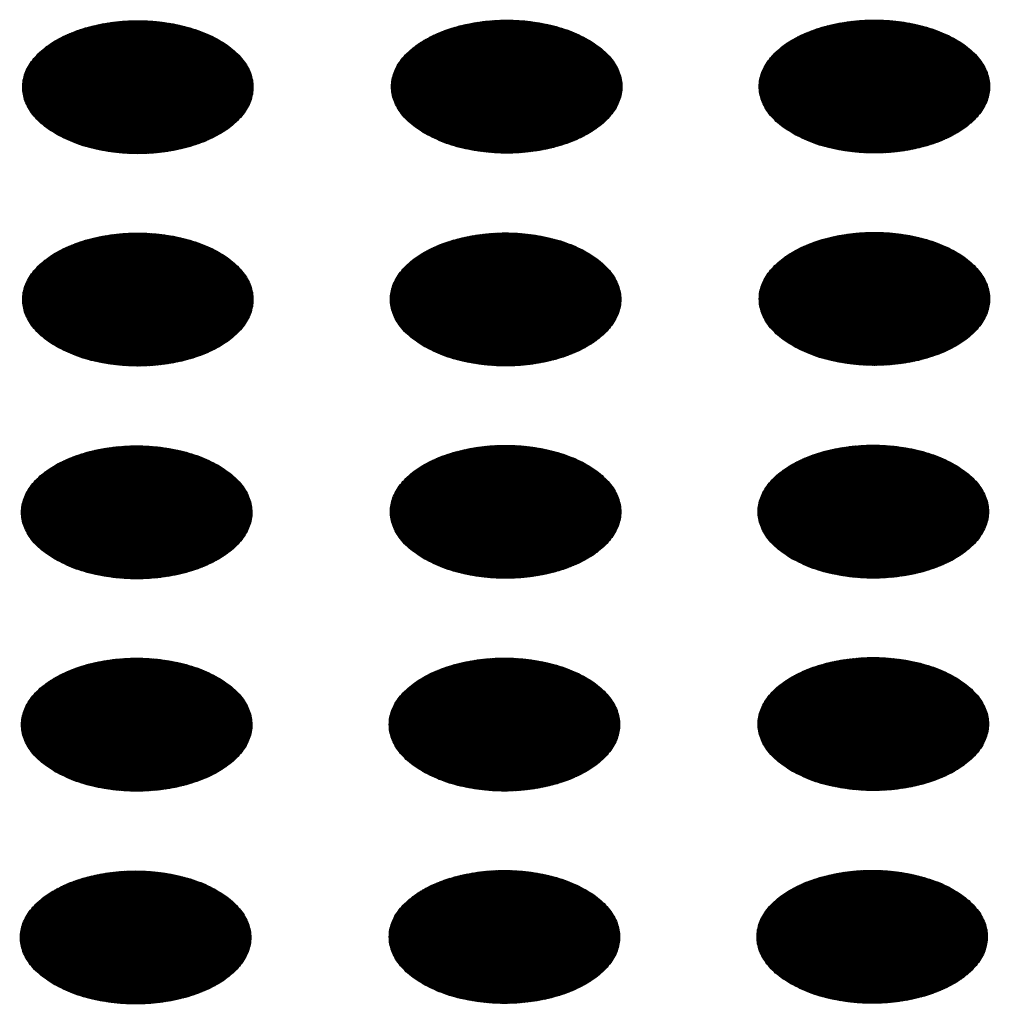
# Model space of a CAD drawing. Units: millimetres. Extents: x -15284 to -9044, y -1474 to 2910.
# Drawn here: x -9764 to -9744, y 113 to 134 of the extents above; entities that cross this region are included whole.
import ezdxf

# ---------------------------------------------------------------- set-up
doc = ezdxf.new("R2010")
doc.units = ezdxf.units.MM
doc.layers.add('1', color=7, linetype='Continuous')
pattern_1 = [(45, (0, 0), (-0.007071067812, 0.007071067812), [])]

msp = doc.modelspace()

# ---------------------------------------------------------------- hatches: boundary and pattern name
at = {"layer": '1', "linetype": 'Continuous'}
h = msp.add_hatch(dxfattribs=at)
h.set_pattern_fill('_USER', color=6, scale=0.01, angle=45, pattern_type=0)
h.set_pattern_definition(pattern_1)
edge = h.paths.add_edge_path()
edge.add_spline(control_points=[(-9763.611, 131.646), (-9763.482, 131.581), (-9763.215, 131.445), (-9762.766, 131.321), (-9762.284, 131.246), (-9761.786, 131.231), (-9761.293, 131.276), (-9760.826, 131.378), (-9760.405, 131.533), (-9760.047, 131.735), (-9759.767, 131.977), (-9759.577, 132.252), (-9759.492, 132.551), (-9759.52, 132.856), (-9759.66, 133.144), (-9759.896, 133.404), (-9760.217, 133.627), (-9760.609, 133.806), (-9761.055, 133.935), (-9761.537, 134.009), (-9762.036, 134.024), (-9762.529, 133.979), (-9762.995, 133.877), (-9763.416, 133.722), (-9763.774, 133.52), (-9764.054, 133.278), (-9764.244, 133.003), (-9764.33, 132.704), (-9764.301, 132.399), (-9764.161, 132.111), (-9763.926, 131.849), (-9763.72, 131.716), (-9763.611, 131.646)], knot_values=[0, 0, 0, 0, 0.431174, 0.897969, 1.389218, 1.891359, 2.389842, 2.870445, 3.320614, 3.730985, 4.097259, 4.422574, 4.719766, 5.010736, 5.31974, 5.664575, 6.053031, 6.484205, 6.951, 7.442249, 7.94439, 8.442873, 8.923476, 9.373645, 9.784016, 10.15029, 10.475605, 10.772798, 11.063768, 11.372771, 11.717607, 12.106062, 12.106062, 12.106062, 12.106062], degree=3, periodic=0)
h = msp.add_hatch(dxfattribs=at)
h.set_pattern_fill('_USER', color=6, scale=0.01, angle=45, pattern_type=0)
h.set_pattern_definition(pattern_1)
edge = h.paths.add_edge_path()
edge.add_spline(control_points=[(-9755.909, 131.657), (-9755.781, 131.592), (-9755.513, 131.457), (-9755.064, 131.332), (-9754.583, 131.257), (-9754.084, 131.243), (-9753.591, 131.287), (-9753.124, 131.389), (-9752.703, 131.544), (-9752.345, 131.746), (-9752.065, 131.988), (-9751.876, 132.263), (-9751.79, 132.562), (-9751.819, 132.867), (-9751.958, 133.155), (-9752.195, 133.415), (-9752.516, 133.638), (-9752.907, 133.817), (-9753.353, 133.946), (-9753.836, 134.02), (-9754.334, 134.035), (-9754.827, 133.99), (-9755.294, 133.889), (-9755.715, 133.734), (-9756.073, 133.531), (-9756.353, 133.289), (-9756.543, 133.014), (-9756.628, 132.715), (-9756.599, 132.41), (-9756.46, 132.123), (-9756.225, 131.86), (-9756.018, 131.728), (-9755.909, 131.657)], knot_values=[0, 0, 0, 0, 0.431174, 0.897969, 1.389218, 1.891359, 2.389842, 2.870445, 3.320614, 3.730985, 4.097259, 4.422574, 4.719766, 5.010736, 5.31974, 5.664575, 6.053031, 6.484205, 6.951, 7.442249, 7.94439, 8.442873, 8.923476, 9.373645, 9.784016, 10.15029, 10.475605, 10.772798, 11.063768, 11.372771, 11.717607, 12.106062, 12.106062, 12.106062, 12.106062], degree=3, periodic=0)
h = msp.add_hatch(dxfattribs=at)
h.set_pattern_fill('_USER', color=6, scale=0.01, angle=45, pattern_type=0)
h.set_pattern_definition(pattern_1)
edge = h.paths.add_edge_path()
edge.add_spline(control_points=[(-9748.231, 131.66), (-9748.103, 131.595), (-9747.835, 131.459), (-9747.386, 131.334), (-9746.905, 131.26), (-9746.406, 131.245), (-9745.913, 131.289), (-9745.447, 131.391), (-9745.026, 131.546), (-9744.668, 131.748), (-9744.387, 131.991), (-9744.198, 132.266), (-9744.112, 132.565), (-9744.141, 132.869), (-9744.281, 133.158), (-9744.517, 133.417), (-9744.838, 133.64), (-9745.229, 133.82), (-9745.675, 133.949), (-9746.158, 134.022), (-9746.656, 134.037), (-9747.149, 133.993), (-9747.616, 133.891), (-9748.037, 133.736), (-9748.395, 133.534), (-9748.675, 133.292), (-9748.865, 133.017), (-9748.95, 132.718), (-9748.922, 132.413), (-9748.782, 132.125), (-9748.547, 131.863), (-9748.34, 131.73), (-9748.231, 131.66)], knot_values=[0, 0, 0, 0, 0.431174, 0.897969, 1.389218, 1.891359, 2.389842, 2.870445, 3.320614, 3.730985, 4.097259, 4.422574, 4.719766, 5.010736, 5.31974, 5.664575, 6.053031, 6.484205, 6.951, 7.442249, 7.94439, 8.442873, 8.923476, 9.373645, 9.784016, 10.15029, 10.475605, 10.772798, 11.063768, 11.372771, 11.717607, 12.106062, 12.106062, 12.106062, 12.106062], degree=3, periodic=0)
h = msp.add_hatch(dxfattribs=at)
h.set_pattern_fill('_USER', color=6, scale=0.01, angle=45, pattern_type=0)
h.set_pattern_definition(pattern_1)
edge = h.paths.add_edge_path()
edge.add_spline(control_points=[(-9763.611, 127.211), (-9763.482, 127.146), (-9763.215, 127.01), (-9762.766, 126.885), (-9762.284, 126.811), (-9761.786, 126.796), (-9761.293, 126.84), (-9760.826, 126.942), (-9760.405, 127.097), (-9760.047, 127.299), (-9759.767, 127.542), (-9759.577, 127.817), (-9759.492, 128.116), (-9759.52, 128.42), (-9759.66, 128.709), (-9759.896, 128.968), (-9760.217, 129.191), (-9760.609, 129.371), (-9761.055, 129.5), (-9761.537, 129.573), (-9762.036, 129.588), (-9762.529, 129.544), (-9762.995, 129.442), (-9763.416, 129.287), (-9763.774, 129.085), (-9764.054, 128.843), (-9764.244, 128.568), (-9764.33, 128.269), (-9764.301, 127.964), (-9764.161, 127.676), (-9763.926, 127.414), (-9763.72, 127.281), (-9763.611, 127.211)], knot_values=[0, 0, 0, 0, 0.431174, 0.897969, 1.389218, 1.891359, 2.389842, 2.870445, 3.320614, 3.730985, 4.097259, 4.422574, 4.719766, 5.010736, 5.31974, 5.664575, 6.053031, 6.484205, 6.951, 7.442249, 7.94439, 8.442873, 8.923476, 9.373645, 9.784016, 10.15029, 10.475605, 10.772798, 11.063768, 11.372771, 11.717607, 12.106062, 12.106062, 12.106062, 12.106062], degree=3, periodic=0)
h = msp.add_hatch(dxfattribs=at)
h.set_pattern_fill('_USER', color=6, scale=0.01, angle=45, pattern_type=0)
h.set_pattern_definition(pattern_1)
edge = h.paths.add_edge_path()
edge.add_spline(control_points=[(-9755.933, 127.213), (-9755.804, 127.148), (-9755.537, 127.012), (-9755.088, 126.888), (-9754.606, 126.813), (-9754.108, 126.799), (-9753.615, 126.843), (-9753.148, 126.945), (-9752.727, 127.1), (-9752.369, 127.302), (-9752.089, 127.544), (-9751.899, 127.819), (-9751.814, 128.118), (-9751.843, 128.423), (-9751.982, 128.711), (-9752.219, 128.971), (-9752.539, 129.194), (-9752.931, 129.373), (-9753.377, 129.502), (-9753.859, 129.576), (-9754.358, 129.591), (-9754.851, 129.546), (-9755.318, 129.445), (-9755.739, 129.289), (-9756.096, 129.087), (-9756.377, 128.845), (-9756.566, 128.57), (-9756.652, 128.271), (-9756.623, 127.966), (-9756.483, 127.679), (-9756.248, 127.416), (-9756.042, 127.283), (-9755.933, 127.213)], knot_values=[0, 0, 0, 0, 0.431174, 0.897969, 1.389218, 1.891359, 2.389842, 2.870445, 3.320614, 3.730985, 4.097259, 4.422574, 4.719766, 5.010736, 5.31974, 5.664575, 6.053031, 6.484205, 6.951, 7.442249, 7.94439, 8.442873, 8.923476, 9.373645, 9.784016, 10.15029, 10.475605, 10.772798, 11.063768, 11.372771, 11.717607, 12.106062, 12.106062, 12.106062, 12.106062], degree=3, periodic=0)
h = msp.add_hatch(dxfattribs=at)
h.set_pattern_fill('_USER', color=6, scale=0.01, angle=45, pattern_type=0)
h.set_pattern_definition(pattern_1)
edge = h.paths.add_edge_path()
edge.add_spline(control_points=[(-9748.231, 127.224), (-9748.103, 127.159), (-9747.835, 127.024), (-9747.386, 126.899), (-9746.905, 126.824), (-9746.406, 126.81), (-9745.913, 126.854), (-9745.447, 126.956), (-9745.026, 127.111), (-9744.668, 127.313), (-9744.387, 127.555), (-9744.198, 127.83), (-9744.112, 128.129), (-9744.141, 128.434), (-9744.281, 128.722), (-9744.517, 128.982), (-9744.838, 129.205), (-9745.229, 129.385), (-9745.675, 129.514), (-9746.158, 129.587), (-9746.656, 129.602), (-9747.149, 129.558), (-9747.616, 129.456), (-9748.037, 129.301), (-9748.395, 129.099), (-9748.675, 128.856), (-9748.865, 128.581), (-9748.95, 128.282), (-9748.922, 127.978), (-9748.782, 127.69), (-9748.547, 127.427), (-9748.34, 127.295), (-9748.231, 127.224)], knot_values=[0, 0, 0, 0, 0.431174, 0.897969, 1.389218, 1.891359, 2.389842, 2.870445, 3.320614, 3.730985, 4.097259, 4.422574, 4.719766, 5.010736, 5.31974, 5.664575, 6.053031, 6.484205, 6.951, 7.442249, 7.94439, 8.442873, 8.923476, 9.373645, 9.784016, 10.15029, 10.475605, 10.772798, 11.063768, 11.372771, 11.717607, 12.106062, 12.106062, 12.106062, 12.106062], degree=3, periodic=0)
h = msp.add_hatch(dxfattribs=at)
h.set_pattern_fill('_USER', color=6, scale=0.01, angle=45, pattern_type=0)
h.set_pattern_definition(pattern_1)
edge = h.paths.add_edge_path()
edge.add_spline(control_points=[(-9763.634, 122.767), (-9763.506, 122.702), (-9763.238, 122.566), (-9762.79, 122.441), (-9762.308, 122.367), (-9761.81, 122.352), (-9761.317, 122.396), (-9760.85, 122.498), (-9760.429, 122.653), (-9760.071, 122.855), (-9759.791, 123.098), (-9759.601, 123.373), (-9759.515, 123.672), (-9759.544, 123.976), (-9759.684, 124.265), (-9759.92, 124.524), (-9760.241, 124.747), (-9760.632, 124.927), (-9761.079, 125.056), (-9761.561, 125.129), (-9762.059, 125.144), (-9762.552, 125.1), (-9763.019, 124.998), (-9763.44, 124.843), (-9763.798, 124.641), (-9764.078, 124.399), (-9764.268, 124.123), (-9764.354, 123.825), (-9764.325, 123.52), (-9764.185, 123.232), (-9763.95, 122.97), (-9763.744, 122.837), (-9763.634, 122.767)], knot_values=[0, 0, 0, 0, 0.431174, 0.897969, 1.389218, 1.891359, 2.389842, 2.870445, 3.320614, 3.730985, 4.097259, 4.422574, 4.719766, 5.010736, 5.31974, 5.664575, 6.053031, 6.484205, 6.951, 7.442249, 7.94439, 8.442873, 8.923476, 9.373645, 9.784016, 10.15029, 10.475605, 10.772798, 11.063768, 11.372771, 11.717607, 12.106062, 12.106062, 12.106062, 12.106062], degree=3, periodic=0)
h = msp.add_hatch(dxfattribs=at)
h.set_pattern_fill('_USER', color=6, scale=0.01, angle=45, pattern_type=0)
h.set_pattern_definition(pattern_1)
edge = h.paths.add_edge_path()
edge.add_spline(control_points=[(-9755.933, 122.778), (-9755.804, 122.713), (-9755.537, 122.577), (-9755.088, 122.453), (-9754.606, 122.378), (-9754.108, 122.363), (-9753.615, 122.408), (-9753.148, 122.509), (-9752.727, 122.664), (-9752.369, 122.867), (-9752.089, 123.109), (-9751.899, 123.384), (-9751.814, 123.683), (-9751.843, 123.987), (-9751.982, 124.276), (-9752.219, 124.535), (-9752.539, 124.759), (-9752.931, 124.938), (-9753.377, 125.067), (-9753.859, 125.141), (-9754.358, 125.155), (-9754.851, 125.111), (-9755.318, 125.009), (-9755.739, 124.854), (-9756.096, 124.652), (-9756.377, 124.41), (-9756.566, 124.135), (-9756.652, 123.836), (-9756.623, 123.531), (-9756.483, 123.243), (-9756.248, 122.981), (-9756.042, 122.848), (-9755.933, 122.778)], knot_values=[0, 0, 0, 0, 0.431174, 0.897969, 1.389218, 1.891359, 2.389842, 2.870445, 3.320614, 3.730985, 4.097259, 4.422574, 4.719766, 5.010736, 5.31974, 5.664575, 6.053031, 6.484205, 6.951, 7.442249, 7.94439, 8.442873, 8.923476, 9.373645, 9.784016, 10.15029, 10.475605, 10.772798, 11.063768, 11.372771, 11.717607, 12.106062, 12.106062, 12.106062, 12.106062], degree=3, periodic=0)
h = msp.add_hatch(dxfattribs=at)
h.set_pattern_fill('_USER', color=6, scale=0.01, angle=45, pattern_type=0)
h.set_pattern_definition(pattern_1)
edge = h.paths.add_edge_path()
edge.add_spline(control_points=[(-9748.255, 122.78), (-9748.126, 122.715), (-9747.859, 122.58), (-9747.41, 122.455), (-9746.929, 122.38), (-9746.43, 122.366), (-9745.937, 122.41), (-9745.47, 122.512), (-9745.049, 122.667), (-9744.691, 122.869), (-9744.411, 123.111), (-9744.222, 123.386), (-9744.136, 123.685), (-9744.165, 123.99), (-9744.304, 124.278), (-9744.541, 124.538), (-9744.861, 124.761), (-9745.253, 124.941), (-9745.699, 125.07), (-9746.182, 125.143), (-9746.68, 125.158), (-9747.173, 125.114), (-9747.64, 125.012), (-9748.061, 124.857), (-9748.419, 124.655), (-9748.699, 124.412), (-9748.888, 124.137), (-9748.974, 123.838), (-9748.945, 123.534), (-9748.805, 123.246), (-9748.57, 122.983), (-9748.364, 122.851), (-9748.255, 122.78)], knot_values=[0, 0, 0, 0, 0.431174, 0.897969, 1.389218, 1.891359, 2.389842, 2.870445, 3.320614, 3.730985, 4.097259, 4.422574, 4.719766, 5.010736, 5.31974, 5.664575, 6.053031, 6.484205, 6.951, 7.442249, 7.94439, 8.442873, 8.923476, 9.373645, 9.784016, 10.15029, 10.475605, 10.772798, 11.063768, 11.372771, 11.717607, 12.106062, 12.106062, 12.106062, 12.106062], degree=3, periodic=0)
h = msp.add_hatch(dxfattribs=at)
h.set_pattern_fill('_USER', color=6, scale=0.01, angle=45, pattern_type=0)
h.set_pattern_definition(pattern_1)
edge = h.paths.add_edge_path()
edge.add_spline(control_points=[(-9748.255, 118.345), (-9748.126, 118.28), (-9747.859, 118.144), (-9747.41, 118.02), (-9746.929, 117.945), (-9746.43, 117.93), (-9745.937, 117.975), (-9745.47, 118.077), (-9745.049, 118.232), (-9744.691, 118.434), (-9744.411, 118.676), (-9744.222, 118.951), (-9744.136, 119.25), (-9744.165, 119.555), (-9744.304, 119.843), (-9744.541, 120.103), (-9744.861, 120.326), (-9745.253, 120.505), (-9745.699, 120.634), (-9746.182, 120.708), (-9746.68, 120.723), (-9747.173, 120.678), (-9747.64, 120.576), (-9748.061, 120.421), (-9748.419, 120.219), (-9748.699, 119.977), (-9748.888, 119.702), (-9748.974, 119.403), (-9748.945, 119.098), (-9748.805, 118.81), (-9748.57, 118.548), (-9748.364, 118.415), (-9748.255, 118.345)], knot_values=[0, 0, 0, 0, 0.431174, 0.897969, 1.389218, 1.891359, 2.389842, 2.870445, 3.320614, 3.730985, 4.097259, 4.422574, 4.719766, 5.010736, 5.31974, 5.664575, 6.053031, 6.484205, 6.951, 7.442249, 7.94439, 8.442873, 8.923476, 9.373645, 9.784016, 10.15029, 10.475605, 10.772798, 11.063768, 11.372771, 11.717607, 12.106062, 12.106062, 12.106062, 12.106062], degree=3, periodic=0)
h = msp.add_hatch(dxfattribs=at)
h.set_pattern_fill('_USER', color=6, scale=0.01, angle=45, pattern_type=0)
h.set_pattern_definition(pattern_1)
edge = h.paths.add_edge_path()
edge.add_spline(control_points=[(-9763.634, 118.331), (-9763.506, 118.266), (-9763.238, 118.131), (-9762.79, 118.006), (-9762.308, 117.931), (-9761.81, 117.917), (-9761.317, 117.961), (-9760.85, 118.063), (-9760.429, 118.218), (-9760.071, 118.42), (-9759.791, 118.662), (-9759.601, 118.937), (-9759.515, 119.236), (-9759.544, 119.541), (-9759.684, 119.829), (-9759.92, 120.089), (-9760.241, 120.312), (-9760.632, 120.492), (-9761.079, 120.621), (-9761.561, 120.694), (-9762.059, 120.709), (-9762.552, 120.665), (-9763.019, 120.563), (-9763.44, 120.408), (-9763.798, 120.206), (-9764.078, 119.963), (-9764.268, 119.688), (-9764.354, 119.389), (-9764.325, 119.085), (-9764.185, 118.797), (-9763.95, 118.534), (-9763.744, 118.402), (-9763.634, 118.331)], knot_values=[0, 0, 0, 0, 0.431174, 0.897969, 1.389218, 1.891359, 2.389842, 2.870445, 3.320614, 3.730985, 4.097259, 4.422574, 4.719766, 5.010736, 5.31974, 5.664575, 6.053031, 6.484205, 6.951, 7.442249, 7.94439, 8.442873, 8.923476, 9.373645, 9.784016, 10.15029, 10.475605, 10.772798, 11.063768, 11.372771, 11.717607, 12.106062, 12.106062, 12.106062, 12.106062], degree=3, periodic=0)
h = msp.add_hatch(dxfattribs=at)
h.set_pattern_fill('_USER', color=6, scale=0.01, angle=45, pattern_type=0)
h.set_pattern_definition(pattern_1)
edge = h.paths.add_edge_path()
edge.add_spline(control_points=[(-9755.957, 118.334), (-9755.828, 118.269), (-9755.561, 118.133), (-9755.112, 118.008), (-9754.63, 117.934), (-9754.132, 117.919), (-9753.639, 117.964), (-9753.172, 118.065), (-9752.751, 118.22), (-9752.393, 118.423), (-9752.113, 118.665), (-9751.923, 118.94), (-9751.837, 119.239), (-9751.866, 119.543), (-9752.006, 119.832), (-9752.242, 120.091), (-9752.563, 120.315), (-9752.955, 120.494), (-9753.401, 120.623), (-9753.883, 120.697), (-9754.381, 120.711), (-9754.874, 120.667), (-9755.341, 120.565), (-9755.762, 120.41), (-9756.12, 120.208), (-9756.4, 119.966), (-9756.59, 119.691), (-9756.676, 119.392), (-9756.647, 119.087), (-9756.507, 118.799), (-9756.272, 118.537), (-9756.066, 118.404), (-9755.957, 118.334)], knot_values=[0, 0, 0, 0, 0.431174, 0.897969, 1.389218, 1.891359, 2.389842, 2.870445, 3.320614, 3.730985, 4.097259, 4.422574, 4.719766, 5.010736, 5.31974, 5.664575, 6.053031, 6.484205, 6.951, 7.442249, 7.94439, 8.442873, 8.923476, 9.373645, 9.784016, 10.15029, 10.475605, 10.772798, 11.063768, 11.372771, 11.717607, 12.106062, 12.106062, 12.106062, 12.106062], degree=3, periodic=0)
h = msp.add_hatch(dxfattribs=at)
h.set_pattern_fill('_USER', color=6, scale=0.01, angle=45, pattern_type=0)
h.set_pattern_definition(pattern_1)
edge = h.paths.add_edge_path()
edge.add_spline(control_points=[(-9763.658, 113.887), (-9763.53, 113.822), (-9763.262, 113.687), (-9762.813, 113.562), (-9762.332, 113.487), (-9761.833, 113.473), (-9761.34, 113.517), (-9760.874, 113.619), (-9760.452, 113.774), (-9760.095, 113.976), (-9759.814, 114.218), (-9759.625, 114.493), (-9759.539, 114.792), (-9759.568, 115.097), (-9759.707, 115.385), (-9759.944, 115.645), (-9760.265, 115.868), (-9760.656, 116.047), (-9761.102, 116.177), (-9761.585, 116.25), (-9762.083, 116.265), (-9762.576, 116.22), (-9763.043, 116.119), (-9763.464, 115.964), (-9763.822, 115.761), (-9764.102, 115.519), (-9764.292, 115.244), (-9764.377, 114.945), (-9764.348, 114.641), (-9764.209, 114.353), (-9763.974, 114.09), (-9763.767, 113.958), (-9763.658, 113.887)], knot_values=[0, 0, 0, 0, 0.431174, 0.897969, 1.389218, 1.891359, 2.389842, 2.870445, 3.320614, 3.730985, 4.097259, 4.422574, 4.719766, 5.010736, 5.31974, 5.664575, 6.053031, 6.484205, 6.951, 7.442249, 7.94439, 8.442873, 8.923476, 9.373645, 9.784016, 10.15029, 10.475605, 10.772798, 11.063768, 11.372771, 11.717607, 12.106062, 12.106062, 12.106062, 12.106062], degree=3, periodic=0)
h = msp.add_hatch(dxfattribs=at)
h.set_pattern_fill('_USER', color=6, scale=0.01, angle=45, pattern_type=0)
h.set_pattern_definition(pattern_1)
edge = h.paths.add_edge_path()
edge.add_spline(control_points=[(-9755.957, 113.899), (-9755.828, 113.833), (-9755.561, 113.698), (-9755.112, 113.573), (-9754.63, 113.498), (-9754.132, 113.484), (-9753.639, 113.528), (-9753.172, 113.63), (-9752.751, 113.785), (-9752.393, 113.987), (-9752.113, 114.23), (-9751.923, 114.505), (-9751.837, 114.803), (-9751.866, 115.108), (-9752.006, 115.397), (-9752.242, 115.656), (-9752.563, 115.879), (-9752.955, 116.059), (-9753.401, 116.188), (-9753.883, 116.261), (-9754.381, 116.276), (-9754.874, 116.232), (-9755.341, 116.13), (-9755.762, 115.975), (-9756.12, 115.773), (-9756.4, 115.53), (-9756.59, 115.255), (-9756.676, 114.957), (-9756.647, 114.652), (-9756.507, 114.364), (-9756.272, 114.102), (-9756.066, 113.969), (-9755.957, 113.899)], knot_values=[0, 0, 0, 0, 0.431174, 0.897969, 1.389218, 1.891359, 2.389842, 2.870445, 3.320614, 3.730985, 4.097259, 4.422574, 4.719766, 5.010736, 5.31974, 5.664575, 6.053031, 6.484205, 6.951, 7.442249, 7.94439, 8.442873, 8.923476, 9.373645, 9.784016, 10.15029, 10.475605, 10.772798, 11.063768, 11.372771, 11.717607, 12.106062, 12.106062, 12.106062, 12.106062], degree=3, periodic=0)
h = msp.add_hatch(dxfattribs=at)
h.set_pattern_fill('_USER', color=6, scale=0.01, angle=45, pattern_type=0)
h.set_pattern_definition(pattern_1)
edge = h.paths.add_edge_path()
edge.add_spline(control_points=[(-9748.279, 113.901), (-9748.15, 113.836), (-9747.883, 113.7), (-9747.434, 113.576), (-9746.952, 113.501), (-9746.454, 113.486), (-9745.961, 113.531), (-9745.494, 113.633), (-9745.073, 113.788), (-9744.715, 113.99), (-9744.435, 114.232), (-9744.245, 114.507), (-9744.16, 114.806), (-9744.189, 115.111), (-9744.328, 115.399), (-9744.564, 115.659), (-9744.885, 115.882), (-9745.277, 116.061), (-9745.723, 116.19), (-9746.205, 116.264), (-9746.704, 116.279), (-9747.197, 116.234), (-9747.663, 116.132), (-9748.084, 115.977), (-9748.442, 115.775), (-9748.723, 115.533), (-9748.912, 115.258), (-9748.998, 114.959), (-9748.969, 114.654), (-9748.829, 114.366), (-9748.594, 114.104), (-9748.388, 113.971), (-9748.279, 113.901)], knot_values=[0, 0, 0, 0, 0.431174, 0.897969, 1.389218, 1.891359, 2.389842, 2.870445, 3.320614, 3.730985, 4.097259, 4.422574, 4.719766, 5.010736, 5.31974, 5.664575, 6.053031, 6.484205, 6.951, 7.442249, 7.94439, 8.442873, 8.923476, 9.373645, 9.784016, 10.15029, 10.475605, 10.772798, 11.063768, 11.372771, 11.717607, 12.106062, 12.106062, 12.106062, 12.106062], degree=3, periodic=0)

# ---------------------------------------------------------------- linework, layer by layer
at = {"color": 250, "linetype": 'Continuous'}
for points in [[(-9763.611, 131.646), (-9763.22, 131.463), (-9762.772, 131.332), (-9762.287, 131.256), (-9761.785, 131.241), (-9761.288, 131.287), (-9760.819, 131.391), (-9760.398, 131.549), (-9760.042, 131.754), (-9759.769, 131.997), (-9759.588, 132.268), (-9759.51, 132.555), (-9759.536, 132.845), (-9759.666, 133.125), (-9759.894, 133.383), (-9760.211, 133.609), (-9760.601, 133.792), (-9761.049, 133.923), (-9761.535, 133.998), (-9762.037, 134.014), (-9762.533, 133.968), (-9763.002, 133.864), (-9763.424, 133.706), (-9763.779, 133.501), (-9764.053, 133.258), (-9764.233, 132.987), (-9764.312, 132.7), (-9764.285, 132.41), (-9764.155, 132.13), (-9763.927, 131.871), (-9763.611, 131.646)], [(-9755.909, 131.657), (-9755.518, 131.475), (-9755.071, 131.343), (-9754.585, 131.268), (-9754.083, 131.253), (-9753.587, 131.298), (-9753.118, 131.402), (-9752.696, 131.56), (-9752.341, 131.765), (-9752.067, 132.009), (-9751.887, 132.279), (-9751.808, 132.566), (-9751.835, 132.856), (-9751.965, 133.136), (-9752.193, 133.395), (-9752.509, 133.62), (-9752.9, 133.803), (-9753.348, 133.934), (-9753.833, 134.01), (-9754.335, 134.025), (-9754.831, 133.979), (-9755.301, 133.875), (-9755.722, 133.717), (-9756.077, 133.512), (-9756.351, 133.269), (-9756.531, 132.998), (-9756.61, 132.711), (-9756.584, 132.422), (-9756.454, 132.141), (-9756.225, 131.883), (-9755.909, 131.657)], [(-9748.231, 131.66), (-9747.841, 131.477), (-9747.393, 131.345), (-9746.907, 131.27), (-9746.405, 131.255), (-9745.909, 131.3), (-9745.44, 131.404), (-9745.018, 131.562), (-9744.663, 131.768), (-9744.389, 132.011), (-9744.209, 132.282), (-9744.13, 132.568), (-9744.157, 132.858), (-9744.287, 133.139), (-9744.515, 133.397), (-9744.831, 133.623), (-9745.222, 133.805), (-9745.67, 133.937), (-9746.155, 134.012), (-9746.657, 134.027), (-9747.153, 133.982), (-9747.623, 133.878), (-9748.044, 133.72), (-9748.4, 133.515), (-9748.673, 133.271), (-9748.853, 133), (-9748.932, 132.714), (-9748.906, 132.424), (-9748.776, 132.144), (-9748.548, 131.885), (-9748.231, 131.66)], [(-9763.611, 127.211), (-9763.22, 127.028), (-9762.772, 126.896), (-9762.287, 126.821), (-9761.785, 126.806), (-9761.288, 126.851), (-9760.819, 126.955), (-9760.398, 127.113), (-9760.042, 127.319), (-9759.769, 127.562), (-9759.588, 127.833), (-9759.51, 128.12), (-9759.536, 128.409), (-9759.666, 128.69), (-9759.894, 128.948), (-9760.211, 129.174), (-9760.601, 129.356), (-9761.049, 129.488), (-9761.535, 129.563), (-9762.037, 129.578), (-9762.533, 129.533), (-9763.002, 129.429), (-9763.424, 129.271), (-9763.779, 129.066), (-9764.053, 128.822), (-9764.233, 128.551), (-9764.312, 128.265), (-9764.285, 127.975), (-9764.155, 127.695), (-9763.927, 127.436), (-9763.611, 127.211)], [(-9755.933, 127.213), (-9755.542, 127.031), (-9755.094, 126.899), (-9754.609, 126.824), (-9754.107, 126.808), (-9753.611, 126.854), (-9753.141, 126.958), (-9752.72, 127.116), (-9752.364, 127.321), (-9752.091, 127.564), (-9751.911, 127.835), (-9751.832, 128.122), (-9751.858, 128.412), (-9751.988, 128.692), (-9752.217, 128.951), (-9752.533, 129.176), (-9752.923, 129.359), (-9753.371, 129.49), (-9753.857, 129.566), (-9754.359, 129.581), (-9754.855, 129.535), (-9755.324, 129.431), (-9755.746, 129.273), (-9756.101, 129.068), (-9756.375, 128.825), (-9756.555, 128.554), (-9756.634, 128.267), (-9756.607, 127.977), (-9756.477, 127.697), (-9756.249, 127.439), (-9755.933, 127.213)], [(-9748.231, 127.224), (-9747.841, 127.042), (-9747.393, 126.91), (-9746.907, 126.835), (-9746.405, 126.82), (-9745.909, 126.865), (-9745.44, 126.969), (-9745.018, 127.127), (-9744.663, 127.332), (-9744.389, 127.576), (-9744.209, 127.847), (-9744.13, 128.133), (-9744.157, 128.423), (-9744.287, 128.703), (-9744.515, 128.962), (-9744.831, 129.187), (-9745.222, 129.37), (-9745.67, 129.502), (-9746.155, 129.577), (-9746.657, 129.592), (-9747.153, 129.547), (-9747.623, 129.443), (-9748.044, 129.285), (-9748.4, 129.079), (-9748.673, 128.836), (-9748.853, 128.565), (-9748.932, 128.278), (-9748.906, 127.989), (-9748.776, 127.708), (-9748.548, 127.45), (-9748.231, 127.224)], [(-9763.634, 122.767), (-9763.244, 122.584), (-9762.796, 122.452), (-9762.311, 122.377), (-9761.809, 122.362), (-9761.312, 122.407), (-9760.843, 122.511), (-9760.421, 122.669), (-9760.066, 122.875), (-9759.792, 123.118), (-9759.612, 123.389), (-9759.534, 123.675), (-9759.56, 123.965), (-9759.69, 124.246), (-9759.918, 124.504), (-9760.234, 124.73), (-9760.625, 124.912), (-9761.073, 125.044), (-9761.558, 125.119), (-9762.06, 125.134), (-9762.557, 125.089), (-9763.026, 124.985), (-9763.447, 124.827), (-9763.803, 124.622), (-9764.077, 124.378), (-9764.257, 124.107), (-9764.335, 123.821), (-9764.309, 123.531), (-9764.179, 123.251), (-9763.951, 122.992), (-9763.634, 122.767)], [(-9755.933, 122.778), (-9755.542, 122.595), (-9755.094, 122.463), (-9754.609, 122.388), (-9754.107, 122.373), (-9753.611, 122.419), (-9753.141, 122.523), (-9752.72, 122.681), (-9752.364, 122.886), (-9752.091, 123.129), (-9751.911, 123.4), (-9751.832, 123.687), (-9751.858, 123.976), (-9751.988, 124.257), (-9752.217, 124.515), (-9752.533, 124.741), (-9752.923, 124.923), (-9753.371, 125.055), (-9753.857, 125.13), (-9754.359, 125.145), (-9754.855, 125.1), (-9755.324, 124.996), (-9755.746, 124.838), (-9756.101, 124.633), (-9756.375, 124.389), (-9756.555, 124.119), (-9756.634, 123.832), (-9756.607, 123.542), (-9756.477, 123.262), (-9756.249, 123.003), (-9755.933, 122.778)], [(-9748.255, 122.78), (-9747.864, 122.598), (-9747.417, 122.466), (-9746.931, 122.391), (-9746.429, 122.376), (-9745.933, 122.421), (-9745.464, 122.525), (-9745.042, 122.683), (-9744.687, 122.888), (-9744.413, 123.132), (-9744.233, 123.403), (-9744.154, 123.689), (-9744.18, 123.979), (-9744.311, 124.259), (-9744.539, 124.518), (-9744.855, 124.743), (-9745.246, 124.926), (-9745.693, 125.058), (-9746.179, 125.133), (-9746.681, 125.148), (-9747.177, 125.103), (-9747.646, 124.999), (-9748.068, 124.84), (-9748.423, 124.635), (-9748.697, 124.392), (-9748.877, 124.121), (-9748.956, 123.834), (-9748.93, 123.545), (-9748.799, 123.264), (-9748.571, 123.006), (-9748.255, 122.78)], [(-9748.255, 118.345), (-9747.864, 118.162), (-9747.417, 118.031), (-9746.931, 117.956), (-9746.429, 117.94), (-9745.933, 117.986), (-9745.464, 118.09), (-9745.042, 118.248), (-9744.687, 118.453), (-9744.413, 118.696), (-9744.233, 118.967), (-9744.154, 119.254), (-9744.18, 119.544), (-9744.311, 119.824), (-9744.539, 120.082), (-9744.855, 120.308), (-9745.246, 120.491), (-9745.693, 120.622), (-9746.179, 120.697), (-9746.681, 120.713), (-9747.177, 120.667), (-9747.646, 120.563), (-9748.068, 120.405), (-9748.423, 120.2), (-9748.697, 119.957), (-9748.877, 119.686), (-9748.956, 119.399), (-9748.93, 119.109), (-9748.799, 118.829), (-9748.571, 118.571), (-9748.255, 118.345)], [(-9763.634, 118.331), (-9763.244, 118.149), (-9762.796, 118.017), (-9762.311, 117.942), (-9761.809, 117.927), (-9761.312, 117.972), (-9760.843, 118.076), (-9760.421, 118.234), (-9760.066, 118.439), (-9759.792, 118.683), (-9759.612, 118.954), (-9759.534, 119.24), (-9759.56, 119.53), (-9759.69, 119.81), (-9759.918, 120.069), (-9760.234, 120.294), (-9760.625, 120.477), (-9761.073, 120.609), (-9761.558, 120.684), (-9762.06, 120.699), (-9762.557, 120.654), (-9763.026, 120.55), (-9763.447, 120.392), (-9763.803, 120.186), (-9764.077, 119.943), (-9764.257, 119.672), (-9764.335, 119.385), (-9764.309, 119.096), (-9764.179, 118.815), (-9763.951, 118.557), (-9763.634, 118.331)], [(-9755.957, 118.334), (-9755.566, 118.151), (-9755.118, 118.019), (-9754.633, 117.944), (-9754.131, 117.929), (-9753.634, 117.975), (-9753.165, 118.079), (-9752.744, 118.237), (-9752.388, 118.442), (-9752.114, 118.685), (-9751.934, 118.956), (-9751.856, 119.243), (-9751.882, 119.532), (-9752.012, 119.813), (-9752.24, 120.071), (-9752.557, 120.297), (-9752.947, 120.479), (-9753.395, 120.611), (-9753.88, 120.686), (-9754.382, 120.701), (-9754.879, 120.656), (-9755.348, 120.552), (-9755.77, 120.394), (-9756.125, 120.189), (-9756.399, 119.945), (-9756.579, 119.675), (-9756.657, 119.388), (-9756.631, 119.098), (-9756.501, 118.818), (-9756.273, 118.559), (-9755.957, 118.334)], [(-9763.658, 113.887), (-9763.268, 113.705), (-9762.82, 113.573), (-9762.334, 113.498), (-9761.832, 113.483), (-9761.336, 113.528), (-9760.867, 113.632), (-9760.445, 113.79), (-9760.09, 113.995), (-9759.816, 114.239), (-9759.636, 114.51), (-9759.557, 114.796), (-9759.584, 115.086), (-9759.714, 115.366), (-9759.942, 115.625), (-9760.258, 115.85), (-9760.649, 116.033), (-9761.097, 116.165), (-9761.582, 116.24), (-9762.084, 116.255), (-9762.58, 116.209), (-9763.05, 116.105), (-9763.471, 115.947), (-9763.827, 115.742), (-9764.1, 115.499), (-9764.28, 115.228), (-9764.359, 114.941), (-9764.333, 114.652), (-9764.203, 114.371), (-9763.974, 114.113), (-9763.658, 113.887)], [(-9755.957, 113.899), (-9755.566, 113.716), (-9755.118, 113.584), (-9754.633, 113.509), (-9754.131, 113.494), (-9753.634, 113.539), (-9753.165, 113.643), (-9752.744, 113.801), (-9752.388, 114.006), (-9752.114, 114.25), (-9751.934, 114.521), (-9751.856, 114.807), (-9751.882, 115.097), (-9752.012, 115.377), (-9752.24, 115.636), (-9752.557, 115.861), (-9752.947, 116.044), (-9753.395, 116.176), (-9753.88, 116.251), (-9754.382, 116.266), (-9754.879, 116.221), (-9755.348, 116.117), (-9755.77, 115.959), (-9756.125, 115.754), (-9756.399, 115.51), (-9756.579, 115.239), (-9756.657, 114.953), (-9756.631, 114.663), (-9756.501, 114.383), (-9756.273, 114.124), (-9755.957, 113.899)], [(-9748.279, 113.901), (-9747.888, 113.718), (-9747.44, 113.587), (-9746.955, 113.512), (-9746.453, 113.496), (-9745.956, 113.542), (-9745.487, 113.646), (-9745.066, 113.804), (-9744.71, 114.009), (-9744.437, 114.252), (-9744.257, 114.523), (-9744.178, 114.81), (-9744.204, 115.1), (-9744.334, 115.38), (-9744.562, 115.638), (-9744.879, 115.864), (-9745.269, 116.047), (-9745.717, 116.178), (-9746.203, 116.253), (-9746.705, 116.269), (-9747.201, 116.223), (-9747.67, 116.119), (-9748.092, 115.961), (-9748.447, 115.756), (-9748.721, 115.513), (-9748.901, 115.242), (-9748.98, 114.955), (-9748.953, 114.665), (-9748.823, 114.385), (-9748.595, 114.126), (-9748.279, 113.901)]]:
    msp.add_spline(points, degree=3, dxfattribs=at)

doc.saveas('drawing.dxf')
